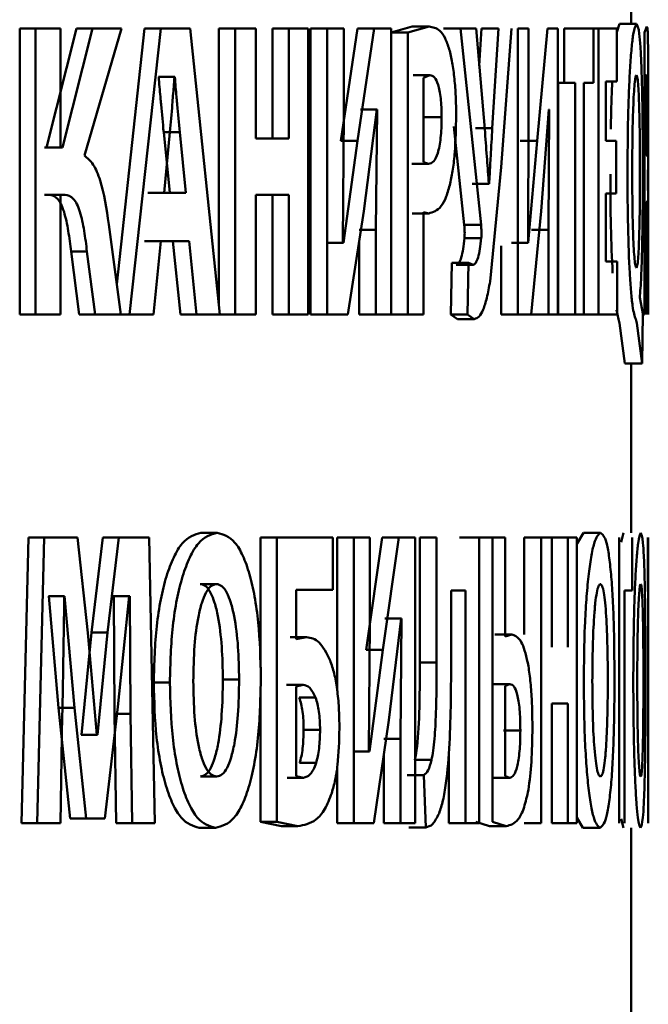
# Paper-space layout 'Лист1' of a CAD drawing. Units: millimetres. Extents: x -7405 to 4495, y -6298 to 4382.
# Drawn here: x -3990 to -3987, y 3010 to 3016 of the extents above; entities that cross this region are included whole.
import ezdxf

# ---------------------------------------------------------------- set-up
doc = ezdxf.new("R2010")
doc.units = ezdxf.units.MM

psp = doc.layouts.new('Лист1')

# ---------------------------------------------------------------- linework, layer by layer
at = {"color": 7, "linetype": 'Continuous', "lineweight": 50}
for p, q in [((-3986.8162, 3016.0424), (-3986.8162, 3021.2138)), ((-3990.3761, 3016.0152), (-3990.3761, 3014.3511)), ((-3990.3761, 3016.0152), (-3990.2841, 3016.0152)), ((-3990.2841, 3016.0152), (-3990.2841, 3014.3511)), ((-3990.1394, 3016.0152), (-3990.2841, 3016.0152)), ((-3990.0457, 3016.0152), (-3990.2194, 3015.3237)), ((-3990.1394, 3015.3237), (-3990.1394, 3016.0152)), ((-3989.9529, 3016.0152), (-3990.1271, 3015.3237)), ((-3990.0457, 3016.0152), (-3989.9529, 3016.0152)), ((-3989.9993, 3015.2768), (-3989.784, 3016.0152)), ((-3989.784, 3016.0152), (-3989.9529, 3016.0152)), ((-3989.6486, 3016.0152), (-3989.8104, 3014.5269)), ((-3989.5549, 3016.0152), (-3989.7363, 3014.3511)), ((-3989.5549, 3016.0152), (-3989.6486, 3016.0152)), ((-3989.3839, 3016.0152), (-3989.5549, 3016.0152)), ((-3989.2107, 3014.3511), (-3989.3839, 3016.0152)), ((-3989.2164, 3016.0152), (-3989.2164, 3014.4063)), ((-3989.2164, 3016.0152), (-3989.1218, 3016.0152)), ((-3989.1218, 3016.0152), (-3989.1218, 3014.3511)), ((-3989.0008, 3016.0152), (-3989.1218, 3016.0152)), ((-3989.0008, 3015.3756), (-3989.0008, 3016.0152)), ((-3988.9041, 3016.0152), (-3988.9041, 3015.3756)), ((-3988.9041, 3016.0152), (-3988.8088, 3016.0152)), ((-3988.8088, 3016.0152), (-3988.8088, 3015.3756)), ((-3988.6966, 3016.0152), (-3988.8088, 3016.0152)), ((-3988.6966, 3014.3511), (-3988.6966, 3016.0152)), ((-3988.6825, 3016.0152), (-3988.6825, 3014.3511)), ((-3988.6825, 3016.0152), (-3988.5866, 3016.0152)), ((-3988.5866, 3016.0152), (-3988.5866, 3014.3511)), ((-3988.4888, 3016.0152), (-3988.5866, 3016.0152)), ((-3988.4095, 3016.0152), (-3988.5058, 3015.3608)), ((-3988.4888, 3015.5213), (-3988.4888, 3016.0152)), ((-3988.3131, 3016.0152), (-3988.4096, 3015.3608)), ((-3988.4095, 3016.0152), (-3988.3131, 3016.0152)), ((-3988.2125, 3016.0152), (-3988.3131, 3016.0152)), ((-3988.0902, 3016.0275), (-3988.2137, 3015.993)), ((-3988.2125, 3014.3511), (-3988.2125, 3016.0152)), ((-3987.993, 3016.0275), (-3988.1168, 3015.993)), ((-3988.0902, 3016.0275), (-3987.993, 3016.0275)), ((-3987.9078, 3016.0152), (-3987.8103, 3016.0152)), ((-3987.8103, 3016.0152), (-3987.6902, 3014.8718)), ((-3987.7186, 3016.0152), (-3987.8103, 3016.0152)), ((-3987.6682, 3015.4299), (-3987.7186, 3016.0152)), ((-3987.6867, 3016.0152), (-3987.7, 3015.7993)), ((-3987.6867, 3016.0152), (-3987.5887, 3016.0152)), ((-3987.5887, 3016.0152), (-3987.6245, 3015.4349)), ((-3987.5722, 3015.2077), (-3987.5126, 3016.0152)), ((-3987.4753, 3016.0152), (-3987.4753, 3014.3511)), ((-3987.4131, 3016.0152), (-3987.4753, 3016.0152)), ((-3987.4131, 3015.5213), (-3987.4131, 3016.0152)), ((-3987.304, 3016.0152), (-3987.3635, 3015.3608)), ((-3987.2433, 3016.0152), (-3987.304, 3016.0152)), ((-3987.2433, 3014.3511), (-3987.2433, 3016.0152)), ((-3987.2053, 3016.0152), (-3987.2053, 3015.6995)), ((-3987.0344, 3016.0152), (-3987.2053, 3016.0152)), ((-3987.0344, 3015.6995), (-3987.0344, 3016.0152)), ((-3987.0344, 3016.0152), (-3987.0053, 3016.0152)), ((-3987.0053, 3016.0152), (-3987.0053, 3014.3511)), ((-3986.9002, 3016.0152), (-3987.0053, 3016.0152)), ((-3986.9002, 3015.7069), (-3986.9002, 3016.0152)), ((-3986.8847, 3016.0424), (-3986.8996, 3015.9943)), ((-3986.8847, 3016.0424), (-3986.7848, 3016.0424)), ((-3986.725, 3016.0275), (-3986.7378, 3015.993)), ((-3988.2137, 3015.993), (-3988.1168, 3015.993)), ((-3988.1168, 3015.993), (-3988.1168, 3014.3511)), ((-3986.7378, 3015.993), (-3986.7378, 3014.3511)), ((-3989.5669, 3015.734), (-3989.5686, 3015.734)), ((-3989.5669, 3015.734), (-3989.4731, 3015.734)), ((-3989.4731, 3015.734), (-3989.4748, 3015.734)), ((-3988.0855, 3015.7439), (-3987.9883, 3015.7439)), ((-3987.9883, 3015.7439), (-3988.0256, 3015.7291)), ((-3988.0256, 3015.7291), (-3988.0256, 3015.2373)), ((-3986.7242, 3015.7488), (-3986.7277, 3015.7365)), ((-3986.7277, 3015.7365), (-3986.7277, 3015.2768)), ((-3987.2433, 3015.6995), (-3987.2053, 3015.6995)), ((-3987.2404, 3015.6995), (-3987.2404, 3014.3511)), ((-3987.1414, 3015.6995), (-3987.2053, 3015.6995)), ((-3987.1414, 3015.6995), (-3987.1414, 3014.3511)), ((-3987.0344, 3015.6995), (-3987.0909, 3015.6995)), ((-3987.0909, 3014.3511), (-3987.0909, 3015.6995)), ((-3986.9002, 3015.7069), (-3986.9639, 3015.7069)), ((-3986.9639, 3015.3608), (-3986.9639, 3015.7069)), ((-3988.4944, 3014.7681), (-3988.4888, 3015.5213)), ((-3988.3919, 3015.5435), (-3988.2955, 3015.5435)), ((-3988.3727, 3014.9512), (-3988.2974, 3015.5435)), ((-3988.2955, 3015.5435), (-3988.3026, 3014.8426)), ((-3988.2955, 3015.5435), (-3988.2974, 3015.5435)), ((-3988.0168, 3015.4991), (-3987.9195, 3015.4991)), ((-3987.4165, 3014.7681), (-3987.4131, 3015.5213)), ((-3987.3405, 3014.9512), (-3987.2944, 3015.5435)), ((-3987.2932, 3015.5435), (-3987.2976, 3014.8426)), ((-3987.2932, 3015.5435), (-3987.2944, 3015.5435)), ((-3987.8481, 3015.445), (-3987.788, 3014.8718)), ((-3989.5024, 3015.0595), (-3989.5379, 3015.4126)), ((-3989.5379, 3015.4126), (-3989.444, 3015.4126)), ((-3989.5013, 3015.4126), (-3989.5358, 3015.0595)), ((-3989.4084, 3015.0595), (-3989.444, 3015.4126)), ((-3987.7225, 3015.4349), (-3987.6245, 3015.4349)), ((-3990.2194, 3015.3237), (-3990.2317, 3015.3237)), ((-3990.2194, 3015.3237), (-3990.1271, 3015.3237)), ((-3990.1271, 3015.3237), (-3990.1394, 3015.3237)), ((-3988.8088, 3015.3756), (-3989.0008, 3015.3756)), ((-3988.5058, 3015.3608), (-3988.4096, 3015.3608)), ((-3988.4096, 3015.3608), (-3988.4916, 3014.7681)), ((-3987.462, 3015.3608), (-3987.3635, 3015.3608)), ((-3987.3635, 3015.3608), (-3987.4148, 3014.7681)), ((-3986.9036, 3015.3608), (-3986.9639, 3015.3608)), ((-3986.9036, 3015.0549), (-3986.9036, 3015.3608)), ((-3986.7246, 3015.2768), (-3986.7277, 3015.2768)), ((-3986.7162, 3015.3089), (-3986.7162, 3015.0599)), ((-3988.0926, 3015.2274), (-3987.9955, 3015.2274)), ((-3988.0256, 3015.2373), (-3987.9955, 3015.2274)), ((-3987.6375, 3014.5434), (-3987.5722, 3015.2077)), ((-3987.7409, 3015.1114), (-3987.643, 3015.1114)), ((-3987.643, 3015.1114), (-3987.6445, 3015.1114)), ((-3986.7188, 3015.1311), (-3986.7188, 3015.1385)), ((-3990.2043, 3015.0475), (-3990.2317, 3015.0475)), ((-3990.2043, 3015.0475), (-3990.1119, 3015.0475)), ((-3990.1119, 3015.0475), (-3990.1394, 3015.0475)), ((-3990.1394, 3014.3511), (-3990.1394, 3015.0475)), ((-3989.5024, 3015.0595), (-3989.6295, 3015.0595)), ((-3989.4084, 3015.0595), (-3989.5358, 3015.0595)), ((-3988.8088, 3015.0475), (-3989.0008, 3015.0475)), ((-3989.0008, 3014.3511), (-3989.0008, 3015.0475)), ((-3988.9041, 3015.0475), (-3988.9041, 3014.3511)), ((-3988.8088, 3015.0475), (-3988.8088, 3014.3511)), ((-3986.9036, 3015.0549), (-3986.9639, 3015.0549)), ((-3986.9639, 3014.6595), (-3986.9639, 3015.0549)), ((-3986.7253, 3015.0055), (-3986.7277, 3015.0055)), ((-3986.7277, 3014.3511), (-3986.7277, 3015.0055)), ((-3988.4653, 3014.3511), (-3988.3727, 3014.9512)), ((-3988.0919, 3014.9389), (-3987.9948, 3014.9389)), ((-3988.0256, 3014.3511), (-3988.0256, 3014.9463)), ((-3988.0256, 3014.9463), (-3987.9948, 3014.9389)), ((-3987.3983, 3014.3511), (-3987.3405, 3014.9512)), ((-3989.7867, 3014.3511), (-3989.8574, 3014.8747)), ((-3987.788, 3014.8718), (-3987.6902, 3014.8718)), ((-3988.3991, 3014.8426), (-3988.3026, 3014.8426)), ((-3988.3026, 3014.8426), (-3988.3026, 3014.3511)), ((-3987.3963, 3014.8426), (-3987.2976, 3014.8426)), ((-3987.2976, 3014.8426), (-3987.2976, 3014.3511)), ((-3989.5549, 3014.7783), (-3989.6486, 3014.7783)), ((-3989.5967, 3014.3511), (-3989.5549, 3014.7783)), ((-3989.3898, 3014.7783), (-3989.5549, 3014.7783)), ((-3989.4838, 3014.7783), (-3989.4402, 3014.3511)), ((-3989.3898, 3014.7783), (-3989.3461, 3014.3511)), ((-3988.5876, 3014.7681), (-3988.4916, 3014.7681)), ((-3988.4916, 3014.7681), (-3988.4944, 3014.7681)), ((-3988.3991, 3014.7801), (-3988.3991, 3014.3511)), ((-3987.787, 3014.7953), (-3987.6891, 3014.7953)), ((-3987.5736, 3014.75), (-3987.5736, 3014.3511)), ((-3987.5132, 3014.7681), (-3987.4148, 3014.7681)), ((-3987.4148, 3014.7681), (-3987.4165, 3014.7681)), ((-3990.0771, 3014.7166), (-3990.0291, 3014.3511)), ((-3990.0771, 3014.7166), (-3989.9844, 3014.7166)), ((-3989.9844, 3014.7166), (-3989.9363, 3014.3511)), ((-3987.8605, 3014.6521), (-3987.8664, 3014.3511)), ((-3987.8605, 3014.6521), (-3987.7629, 3014.6521)), ((-3987.8341, 3014.6397), (-3987.7364, 3014.6397)), ((-3987.7629, 3014.6521), (-3987.7688, 3014.3511)), ((-3987.7364, 3014.6397), (-3987.7629, 3014.6521)), ((-3986.897, 3014.6595), (-3986.9639, 3014.6595)), ((-3986.897, 3014.3511), (-3986.897, 3014.6595)), ((-3986.7647, 3014.4499), (-3986.7647, 3014.4598)), ((-3986.7478, 3014.3561), (-3986.7647, 3014.4499)), ((-3990.3761, 3014.3511), (-3990.2841, 3014.3511)), ((-3990.1394, 3014.3511), (-3990.2841, 3014.3511)), ((-3990.0291, 3014.3511), (-3989.9363, 3014.3511)), ((-3989.7867, 3014.3511), (-3989.9363, 3014.3511)), ((-3989.7363, 3014.3511), (-3989.8295, 3014.3511)), ((-3989.5967, 3014.3511), (-3989.7363, 3014.3511)), ((-3989.3461, 3014.3511), (-3989.4402, 3014.3511)), ((-3989.2107, 3014.3511), (-3989.3461, 3014.3511)), ((-3989.2107, 3014.3511), (-3989.1218, 3014.3511)), ((-3989.0008, 3014.3511), (-3989.1218, 3014.3511)), ((-3988.9041, 3014.3511), (-3988.8088, 3014.3511)), ((-3988.6966, 3014.3511), (-3988.8088, 3014.3511)), ((-3988.6825, 3014.3511), (-3988.5866, 3014.3511)), ((-3988.4653, 3014.3511), (-3988.5866, 3014.3511)), ((-3988.3991, 3014.3511), (-3988.3026, 3014.3511)), ((-3988.2125, 3014.3511), (-3988.3026, 3014.3511)), ((-3988.2125, 3014.3511), (-3988.1168, 3014.3511)), ((-3988.0256, 3014.3511), (-3988.1168, 3014.3511)), ((-3987.8664, 3014.3511), (-3987.8268, 3014.324)), ((-3987.8664, 3014.3511), (-3987.7688, 3014.3511)), ((-3987.7688, 3014.3511), (-3987.7291, 3014.324)), ((-3987.5736, 3014.3511), (-3987.4753, 3014.3511)), ((-3987.3983, 3014.3511), (-3987.4753, 3014.3511)), ((-3987.3963, 3014.3511), (-3987.2976, 3014.3511)), ((-3987.2433, 3014.3511), (-3987.2976, 3014.3511)), ((-3987.2404, 3014.3511), (-3987.1414, 3014.3511)), ((-3987.0909, 3014.3511), (-3987.1414, 3014.3511)), ((-3987.0909, 3014.3511), (-3987.0053, 3014.3511)), ((-3986.897, 3014.3511), (-3987.0053, 3014.3511)), ((-3986.9019, 3014.3771), (-3986.8896, 3014.324)), ((-3986.752, 3014.0647), (-3986.7478, 3014.3561)), ((-3986.7478, 3014.3511), (-3986.7378, 3014.3511)), ((-3987.8268, 3014.324), (-3987.7291, 3014.324)), ((-3986.8896, 3014.324), (-3986.8831, 3014.2993)), ((-3986.8831, 3014.2993), (-3986.8519, 3014.0647)), ((-3986.7897, 3014.324), (-3986.7832, 3014.2993)), ((-3986.7832, 3014.2993), (-3986.752, 3014.0647)), ((-3986.8519, 3014.0647), (-3986.752, 3014.0647)), ((-3986.8162, 3013.079), (-3986.8162, 3014.0647)), ((-3990.3252, 3013.0519), (-3990.3666, 3011.3878)), ((-3990.3252, 3013.0519), (-3990.233, 3013.0519)), ((-3990.233, 3013.0519), (-3990.2745, 3011.3878)), ((-3990.0403, 3013.0519), (-3990.233, 3013.0519)), ((-3989.9788, 3012.4966), (-3990.0403, 3013.0519)), ((-3989.8924, 3013.0519), (-3989.9576, 3012.4991)), ((-3989.8924, 3013.0519), (-3989.7993, 3013.0519)), ((-3989.7993, 3013.0519), (-3989.8646, 3012.4991)), ((-3989.6222, 3013.0519), (-3989.7993, 3013.0519)), ((-3989.5898, 3011.3878), (-3989.6222, 3013.0519)), ((-3989.3214, 3013.079), (-3989.227, 3013.079)), ((-3988.9748, 3013.0519), (-3988.9748, 3012.2949)), ((-3988.9748, 3013.0519), (-3988.8797, 3013.0519)), ((-3988.8797, 3013.0519), (-3988.8797, 3011.3952)), ((-3988.5521, 3013.0519), (-3988.8797, 3013.0519)), ((-3988.5521, 3012.746), (-3988.5521, 3013.0519)), ((-3988.5273, 3013.0519), (-3988.5273, 3012.1588)), ((-3988.5273, 3013.0519), (-3988.4312, 3013.0519)), ((-3988.4312, 3013.0519), (-3988.4312, 3011.3878)), ((-3988.3375, 3013.0519), (-3988.4312, 3013.0519)), ((-3988.2663, 3013.0519), (-3988.3583, 3012.3975)), ((-3988.3375, 3012.558), (-3988.3375, 3013.0519)), ((-3988.2663, 3013.0519), (-3988.1695, 3013.0519)), ((-3988.1695, 3013.0519), (-3988.2618, 3012.3975)), ((-3988.0736, 3013.0519), (-3988.1695, 3013.0519)), ((-3988.0736, 3011.3878), (-3988.0736, 3013.0519)), ((-3988.046, 3013.0519), (-3988.046, 3012.3237)), ((-3988.046, 3013.0519), (-3987.9487, 3013.0519)), ((-3987.9487, 3013.0519), (-3987.9487, 3012.3237)), ((-3987.7005, 3013.0519), (-3987.8161, 3013.0519)), ((-3987.7005, 3011.3878), (-3987.7005, 3013.0519)), ((-3987.7005, 3013.0519), (-3987.623, 3013.0519)), ((-3987.623, 3013.0519), (-3987.623, 3011.3952)), ((-3987.5492, 3013.0519), (-3987.623, 3013.0519)), ((-3987.5492, 3012.474), (-3987.5492, 3013.0519)), ((-3987.4387, 3013.0519), (-3987.4387, 3012.4864)), ((-3987.4387, 3013.0519), (-3987.3401, 3013.0519)), ((-3987.3401, 3013.0519), (-3987.3401, 3011.3878)), ((-3987.2787, 3013.0519), (-3987.3401, 3013.0519)), ((-3987.2787, 3012.4123), (-3987.2787, 3013.0519)), ((-3987.2787, 3013.0519), (-3987.1846, 3013.0519)), ((-3987.1846, 3013.0519), (-3987.1846, 3012.4123)), ((-3987.1319, 3013.0519), (-3987.1846, 3013.0519)), ((-3987.1319, 3011.3878), (-3987.1319, 3013.0519)), ((-3987.0935, 3013.079), (-3987.131, 3013.0165)), ((-3987.0935, 3013.079), (-3986.9941, 3013.079)), ((-3986.8861, 3013.0519), (-3986.8861, 3011.3878)), ((-3986.8601, 3013.079), (-3986.8737, 3013.0249)), ((-3986.8095, 3012.7435), (-3986.8095, 3013.0519)), ((-3986.7192, 3013.0519), (-3986.7192, 3012.7361)), ((-3986.7162, 3011.3878), (-3986.7162, 3013.0519)), ((-3989.3246, 3012.7806), (-3989.2302, 3012.7806)), ((-3988.5521, 3012.746), (-3988.7657, 3012.746)), ((-3988.7657, 3012.4592), (-3988.7657, 3012.746)), ((-3987.7805, 3012.7435), (-3987.8643, 3012.7435)), ((-3987.8643, 3012.3484), (-3987.8643, 3012.7435)), ((-3987.7805, 3012.7435), (-3987.7805, 3011.3878)), ((-3986.8095, 3012.7435), (-3986.8547, 3012.7435)), ((-3986.8547, 3011.3878), (-3986.8547, 3012.7435)), ((-3990.2071, 3012.709), (-3990.209, 3012.709)), ((-3990.2071, 3012.709), (-3990.1497, 3012.0595)), ((-3990.2071, 3012.709), (-3990.1147, 3012.709)), ((-3990.1147, 3012.709), (-3990.1166, 3012.709)), ((-3990.1147, 3012.709), (-3990.0572, 3012.0595)), ((-3989.8287, 3012.709), (-3989.8314, 3012.709)), ((-3989.8287, 3012.709), (-3989.8234, 3012.0249)), ((-3989.8287, 3012.709), (-3989.7355, 3012.709)), ((-3989.8056, 3012.0644), (-3989.7381, 3012.709)), ((-3989.7355, 3012.709), (-3989.7381, 3012.709)), ((-3989.7355, 3012.709), (-3989.7301, 3012.0249)), ((-3986.7162, 3012.7361), (-3986.7192, 3012.7361)), ((-3986.7162, 3012.7361), (-3986.7162, 3011.3878)), ((-3988.2495, 3012.5802), (-3988.1527, 3012.5802)), ((-3988.2264, 3011.9879), (-3988.1545, 3012.5802)), ((-3988.1527, 3012.5802), (-3988.1595, 3011.8792)), ((-3988.1527, 3012.5802), (-3988.1545, 3012.5802)), ((-3988.3428, 3011.8048), (-3988.3375, 3012.558)), ((-3989.9576, 3012.4991), (-3990.0161, 3011.9014)), ((-3989.9261, 3011.9014), (-3989.9788, 3012.4966)), ((-3989.9576, 3012.4991), (-3989.8646, 3012.4991)), ((-3989.8646, 3012.4991), (-3989.9233, 3011.9014)), ((-3988.8008, 3012.4715), (-3988.7053, 3012.4715)), ((-3988.7053, 3012.4715), (-3988.7657, 3012.4592)), ((-3987.6089, 3012.4864), (-3987.5107, 3012.4864)), ((-3987.5107, 3012.4864), (-3987.5492, 3012.474)), ((-3988.3583, 3012.3975), (-3988.2618, 3012.3975)), ((-3988.2618, 3012.3975), (-3988.3401, 3011.8048)), ((-3988.046, 3012.3237), (-3987.9487, 3012.3237)), ((-3989.1932, 3012.2246), (-3989.0986, 3012.2246)), ((-3989.5959, 3012.2073), (-3989.5021, 3012.2073)), ((-3988.9748, 3012.1744), (-3988.9748, 3011.3952)), ((-3988.8221, 3012.1928), (-3988.7266, 3012.1928)), ((-3988.7266, 3012.1928), (-3988.7664, 3012.183)), ((-3988.7664, 3012.183), (-3988.7664, 3011.6616)), ((-3987.62, 3012.1978), (-3987.5218, 3012.1978)), ((-3987.5218, 3012.1978), (-3987.5497, 3012.1879)), ((-3987.5497, 3012.1879), (-3987.5497, 3011.6616)), ((-3988.7487, 3012.1188), (-3988.653, 3012.1188)), ((-3990.1497, 3012.0595), (-3990.0826, 3011.415)), ((-3990.1497, 3012.0595), (-3990.0572, 3012.0595)), ((-3990.0572, 3012.0595), (-3989.9899, 3011.415)), ((-3989.8802, 3011.415), (-3989.8056, 3012.0644)), ((-3987.1846, 3012.0842), (-3987.2787, 3012.0842)), ((-3987.2787, 3011.3878), (-3987.2787, 3012.0842)), ((-3987.1846, 3012.0842), (-3987.1846, 3011.3878)), ((-3990.1393, 3011.3878), (-3990.128, 3012.02)), ((-3989.8234, 3012.0249), (-3989.8146, 3011.3878)), ((-3989.8234, 3012.0249), (-3989.7301, 3012.0249)), ((-3989.7301, 3012.0249), (-3989.7213, 3011.3878)), ((-3988.3151, 3011.3878), (-3988.2264, 3011.9879)), ((-3990.0161, 3011.9014), (-3990.0189, 3011.9014)), ((-3990.0161, 3011.9014), (-3989.9233, 3011.9014)), ((-3989.9233, 3011.9014), (-3989.9261, 3011.9014)), ((-3988.7229, 3011.9307), (-3988.6272, 3011.9307)), ((-3987.5595, 3011.9283), (-3987.4612, 3011.9283)), ((-3988.2563, 3011.8792), (-3988.1595, 3011.8792)), ((-3988.1595, 3011.8792), (-3988.1595, 3011.3878)), ((-3988.4365, 3011.8048), (-3988.3401, 3011.8048)), ((-3988.3401, 3011.8048), (-3988.3428, 3011.8048)), ((-3988.2563, 3011.7856), (-3988.2563, 3011.3878)), ((-3987.8781, 3011.8048), (-3987.8781, 3011.3878)), ((-3988.7465, 3011.7381), (-3988.6509, 3011.7381)), ((-3988.5273, 3011.7171), (-3988.5273, 3011.3878)), ((-3988.0755, 3011.7557), (-3987.9783, 3011.7557)), ((-3989.3238, 3011.6591), (-3989.2294, 3011.6591)), ((-3988.8184, 3011.6517), (-3988.7229, 3011.6517)), ((-3988.7664, 3011.6616), (-3988.7229, 3011.6517)), ((-3988.1208, 3011.6668), (-3988.0237, 3011.6668)), ((-3988.0237, 3011.6668), (-3988.0124, 3011.3631)), ((-3987.621, 3011.6517), (-3987.5228, 3011.6517)), ((-3987.5497, 3011.6616), (-3987.5228, 3011.6517)), ((-3990.3666, 3011.3878), (-3990.2745, 3011.3878)), ((-3990.1393, 3011.3878), (-3990.2745, 3011.3878)), ((-3990.0826, 3011.415), (-3989.9899, 3011.415)), ((-3989.8802, 3011.415), (-3989.9899, 3011.415)), ((-3989.8146, 3011.3878), (-3989.7213, 3011.3878)), ((-3989.5898, 3011.3878), (-3989.7213, 3011.3878)), ((-3988.9748, 3011.3952), (-3988.8522, 3011.3705)), ((-3988.9748, 3011.3952), (-3988.8797, 3011.3952)), ((-3988.8797, 3011.3952), (-3988.7568, 3011.3705)), ((-3988.8522, 3011.3705), (-3988.7568, 3011.3705)), ((-3988.5273, 3011.3878), (-3988.4312, 3011.3878)), ((-3988.3151, 3011.3878), (-3988.4312, 3011.3878)), ((-3988.2563, 3011.3878), (-3988.1595, 3011.3878)), ((-3988.0736, 3011.3878), (-3988.1595, 3011.3878)), ((-3987.8781, 3011.3878), (-3987.7805, 3011.3878)), ((-3987.7005, 3011.3878), (-3987.7805, 3011.3878)), ((-3987.721, 3011.3952), (-3987.6412, 3011.3705)), ((-3987.6412, 3011.3705), (-3987.543, 3011.3705)), ((-3987.623, 3011.3952), (-3987.543, 3011.3705)), ((-3987.4387, 3011.3878), (-3987.3401, 3011.3878)), ((-3987.2787, 3011.3878), (-3987.1846, 3011.3878)), ((-3987.1319, 3011.3878), (-3987.1846, 3011.3878)), ((-3987.1331, 3011.4202), (-3987.0966, 3011.3606)), ((-3986.8748, 3011.4126), (-3986.8614, 3011.3606)), ((-3989.3303, 3011.3606), (-3989.236, 3011.3606)), ((-3988.1095, 3011.3631), (-3988.0124, 3011.3631)), ((-3987.0966, 3011.3606), (-3986.9972, 3011.3606)), ((-3986.8162, 3010.0885), (-3986.8162, 3011.3606))]:
    psp.add_line(p, q, dxfattribs=at)
for points, knots in [([(-3987.8749, 3015.8942), (-3987.8829, 3015.9177), (-3987.8998, 3015.9672), (-3987.9398, 3016.0184), (-3987.9719, 3016.0239), (-3987.993, 3016.0275)], [0, 0, 0, 0, 0.236501, 0.499798, 1, 1, 1, 1]), ([(-3986.7848, 3016.0424), (-3986.7913, 3016.0315), (-3986.801, 3016.0152), (-3986.8138, 3015.904), (-3986.8222, 3015.792), (-3986.829, 3015.6547), (-3986.8357, 3015.4494), (-3986.8367, 3015.2804), (-3986.8373, 3015.1685)], [0, 0, 0, 0, 0.249549, 0.374837, 0.500048, 0.623076, 0.750419, 1, 1, 1, 1]), ([(-3986.7481, 3015.2031), (-3986.7484, 3015.3112), (-3986.7489, 3015.4745), (-3986.7524, 3015.6725), (-3986.7563, 3015.8048), (-3986.7615, 3015.9123), (-3986.7704, 3016.0177), (-3986.7791, 3016.0325), (-3986.7848, 3016.0424)], [0, 0, 0, 0, 0.249553, 0.37701, 0.499909, 0.624931, 0.750381, 1, 1, 1, 1]), ([(-3986.7175, 3015.8967), (-3986.7178, 3015.9208), (-3986.7185, 3015.972), (-3986.7207, 3016.0204), (-3986.7233, 3016.0247), (-3986.725, 3016.0275)], [0, 0, 0, 0, 0.234321, 0.499612, 1, 1, 1, 1]), ([(-3987.835, 3015.509), (-3987.8354, 3015.5462), (-3987.8364, 3015.6194), (-3987.8443, 3015.7243), (-3987.8566, 3015.8201), (-3987.8688, 3015.8696), (-3987.8749, 3015.8942)], [0, 0, 0, 0, 0.254017, 0.499924, 0.751543, 1, 1, 1, 1]), ([(-3986.7166, 3015.5485), (-3986.7166, 3015.5842), (-3986.7166, 3015.6526), (-3986.7167, 3015.7484), (-3986.717, 3015.8325), (-3986.7173, 3015.8752), (-3986.7175, 3015.8967)], [0, 0, 0, 0, 0.271286, 0.51985, 0.758092, 1, 1, 1, 1]), ([(-3989.5379, 3015.4126), (-3989.5431, 3015.4659), (-3989.5484, 3015.5208), (-3989.5535, 3015.5791), (-3989.5548, 3015.5942), (-3989.5593, 3015.6464), (-3989.5636, 3015.6954), (-3989.5669, 3015.734)], [0, 0, 0, 0, 0.499985, 0.51472, 0.543102, 0.640811, 1, 1, 1, 1]), ([(-3989.4748, 3015.734), (-3989.4764, 3015.7146), (-3989.4808, 3015.6611), (-3989.489, 3015.5535), (-3989.4967, 3015.466), (-3989.5013, 3015.4126)], [0, 0, 0, 0, 0.181094, 0.500019, 1, 1, 1, 1]), ([(-3989.444, 3015.4126), (-3989.4492, 3015.4659), (-3989.4546, 3015.5208), (-3989.4596, 3015.5791), (-3989.461, 3015.5942), (-3989.4655, 3015.6464), (-3989.4697, 3015.6954), (-3989.4731, 3015.734)], [0, 0, 0, 0, 0.4999903, 0.5147253, 0.5431077, 0.6408151, 1, 1, 1, 1]), ([(-3987.9195, 3015.4991), (-3987.9198, 3015.5189), (-3987.9203, 3015.5566), (-3987.9242, 3015.6093), (-3987.9307, 3015.6542), (-3987.9423, 3015.7003), (-3987.9619, 3015.7379), (-3987.979, 3015.7418), (-3987.9883, 3015.7439)], [0, 0, 0, 0, 0.136712, 0.260974, 0.379514, 0.500027, 0.72797, 1, 1, 1, 1]), ([(-3986.7854, 3015.7439), (-3986.7872, 3015.7415), (-3986.7909, 3015.7367), (-3986.7961, 3015.6961), (-3986.8006, 3015.6342), (-3986.8054, 3015.5293), (-3986.8091, 3015.3743), (-3986.8096, 3015.2454), (-3986.8098, 3015.1809)], [0, 0, 0, 0, 0.127359, 0.250177, 0.371035, 0.500392, 0.749985, 1, 1, 1, 1]), ([(-3986.7649, 3015.1883), (-3986.765, 3015.252), (-3986.7654, 3015.3794), (-3986.7681, 3015.5324), (-3986.7718, 3015.636), (-3986.7755, 3015.697), (-3986.7801, 3015.7369), (-3986.7836, 3015.7415), (-3986.7854, 3015.7439)], [0, 0, 0, 0, 0.2500122, 0.4996022, 0.6289562, 0.7498103, 0.8725749, 1, 1, 1, 1]), ([(-3986.7198, 3015.5164), (-3986.7198, 3015.5354), (-3986.7198, 3015.5713), (-3986.72, 3015.6215), (-3986.7204, 3015.664), (-3986.721, 3015.7073), (-3986.7223, 3015.742), (-3986.7235, 3015.7464), (-3986.7242, 3015.7488)], [0, 0, 0, 0, 0.138493, 0.263356, 0.381215, 0.499874, 0.725519, 1, 1, 1, 1]), ([(-3986.9258, 3015.7069), (-3986.9267, 3015.6894), (-3986.9299, 3015.6264), (-3986.9332, 3015.5317), (-3986.9339, 3015.4524), (-3986.9341, 3015.4293)], [0, 0, 0, 0, 0.215041, 0.772279, 1, 1, 1, 1]), ([(-3987.9955, 3015.2274), (-3987.9853, 3015.2299), (-3987.9663, 3015.2345), (-3987.9448, 3015.2773), (-3987.932, 3015.3288), (-3987.9247, 3015.3784), (-3987.9203, 3015.4362), (-3987.9198, 3015.4776), (-3987.9195, 3015.4991)], [0, 0, 0, 0, 0.2699142, 0.4999019, 0.621631, 0.740683, 0.8645694, 1, 1, 1, 1]), ([(-3987.8693, 3015.1138), (-3987.8638, 3015.1405), (-3987.8528, 3015.1944), (-3987.8384, 3015.3267), (-3987.8364, 3015.4363), (-3987.835, 3015.509)], [0, 0, 0, 0, 0.247894, 0.50087, 1, 1, 1, 1]), ([(-3986.7246, 3015.2768), (-3986.7239, 3015.279), (-3986.7225, 3015.283), (-3986.7212, 3015.3198), (-3986.7205, 3015.3647), (-3986.7201, 3015.4088), (-3986.7198, 3015.4604), (-3986.7198, 3015.4972), (-3986.7198, 3015.5164)], [0, 0, 0, 0, 0.2699259, 0.500001, 0.6243997, 0.7439937, 0.8667314, 1, 1, 1, 1]), ([(-3986.7188, 3015.1385), (-3986.7184, 3015.1577), (-3986.7176, 3015.1959), (-3986.717, 3015.2938), (-3986.7166, 3015.4137), (-3986.7166, 3015.5035), (-3986.7166, 3015.5485)], [0, 0, 0, 0, 0.250272, 0.500422, 0.748993, 1, 1, 1, 1]), ([(-3987.6445, 3015.1114), (-3987.6449, 3015.1173), (-3987.6488, 3015.1704), (-3987.6566, 3015.2768), (-3987.6642, 3015.3769), (-3987.6682, 3015.4299)], [0, 0, 0, 0, 0.055024, 0.5, 1, 1, 1, 1]), ([(-3987.6245, 3015.4349), (-3987.6276, 3015.3811), (-3987.6328, 3015.2919), (-3987.6387, 3015.1837), (-3987.6419, 3015.1299), (-3987.643, 3015.1114)], [0, 0, 0, 0, 0.500003, 0.828237, 1, 1, 1, 1]), ([(-3989.8574, 3014.8747), (-3989.8709, 3014.9657), (-3989.891, 3015.1022), (-3989.9472, 3015.2315), (-3989.9819, 3015.2617), (-3989.9993, 3015.2768)], [0, 0, 0, 0, 0.499186, 0.749381, 1, 1, 1, 1]), ([(-3986.9371, 3015.1685), (-3986.9366, 3015.064), (-3986.9357, 3014.8553), (-3986.9277, 3014.6794), (-3986.9237, 3014.5916)], [0, 0, 0, 0, 0.500724, 1, 1, 1, 1]), ([(-3986.8373, 3015.1685), (-3986.8368, 3015.0653), (-3986.8357, 3014.859), (-3986.8267, 3014.6236), (-3986.8166, 3014.4798), (-3986.805, 3014.3677), (-3986.7958, 3014.3415), (-3986.7897, 3014.324)], [0, 0, 0, 0, 0.249989, 0.499367, 0.62428, 0.750155, 1, 1, 1, 1]), ([(-3986.8098, 3015.1809), (-3986.8096, 3015.1156), (-3986.8092, 3014.9875), (-3986.8055, 3014.8337), (-3986.8007, 3014.7308), (-3986.7962, 3014.6698), (-3986.791, 3014.63), (-3986.7874, 3014.6252), (-3986.7855, 3014.6228)], [0, 0, 0, 0, 0.254434, 0.499568, 0.628621, 0.749788, 0.872661, 1, 1, 1, 1]), ([(-3986.7855, 3014.6228), (-3986.7837, 3014.6252), (-3986.7801, 3014.63), (-3986.7755, 3014.6701), (-3986.7717, 3014.7321), (-3986.7681, 3014.8342), (-3986.7653, 3014.9894), (-3986.765, 3015.1189), (-3986.7649, 3015.1883)], [0, 0, 0, 0, 0.1278326, 0.2501581, 0.3710479, 0.5003065, 0.7320719, 1, 1, 1, 1]), ([(-3986.7647, 3014.4598), (-3986.7619, 3014.4988), (-3986.7561, 3014.5767), (-3986.7513, 3014.7667), (-3986.7485, 3014.9778), (-3986.7482, 3015.1261), (-3986.7481, 3015.2031)], [0, 0, 0, 0, 0.249526, 0.499461, 0.740243, 1, 1, 1, 1]), ([(-3987.9948, 3014.9389), (-3987.9698, 3014.9455), (-3987.9341, 3014.9549), (-3987.8926, 3015.031), (-3987.8769, 3015.0867), (-3987.8693, 3015.1138)], [0, 0, 0, 0, 0.543101, 0.777819, 1, 1, 1, 1]), ([(-3986.717, 3014.8203), (-3986.7171, 3014.8835), (-3986.7173, 3014.9792), (-3986.7179, 3015.0851), (-3986.7186, 3015.1161), (-3986.7188, 3015.1311)], [0, 0, 0, 0, 0.50004, 0.756743, 1, 1, 1, 1]), ([(-3990.2043, 3015.0475), (-3990.1879, 3015.0439), (-3990.1633, 3015.0384), (-3990.135, 3014.9941), (-3990.1118, 3014.9341), (-3990.0919, 3014.8386), (-3990.082, 3014.7573), (-3990.0771, 3014.7166)], [0, 0, 0, 0, 0.24912, 0.371772, 0.499337, 0.749337, 1, 1, 1, 1]), ([(-3990.1119, 3015.0475), (-3990.0954, 3015.0439), (-3990.0708, 3015.0384), (-3990.0425, 3014.9941), (-3990.0192, 3014.9341), (-3989.9992, 3014.8387), (-3989.9893, 3014.7573), (-3989.9844, 3014.7166)], [0, 0, 0, 0, 0.249384, 0.372074, 0.499679, 0.749549, 1, 1, 1, 1]), ([(-3986.7253, 3015.0055), (-3986.7246, 3015.0036), (-3986.7236, 3015.0007), (-3986.7224, 3014.9701), (-3986.7217, 3014.9257), (-3986.721, 3014.8462), (-3986.7208, 3014.778), (-3986.7207, 3014.7388)], [0, 0, 0, 0, 0.250152, 0.376006, 0.500192, 0.713111, 1, 1, 1, 1]), ([(-3987.788, 3014.8718), (-3987.7869, 3014.8595), (-3987.7852, 3014.8413), (-3987.7853, 3014.814), (-3987.7864, 3014.8017), (-3987.787, 3014.7953)], [0, 0, 0, 0, 0.500474, 0.739913, 1, 1, 1, 1]), ([(-3987.6902, 3014.8718), (-3987.689, 3014.8595), (-3987.6873, 3014.8413), (-3987.6874, 3014.814), (-3987.6886, 3014.8017), (-3987.6891, 3014.7953)], [0, 0, 0, 0, 0.500462, 0.7391163, 1, 1, 1, 1]), ([(-3986.7163, 3014.3511), (-3986.7164, 3014.3782), (-3986.7165, 3014.4544), (-3986.7166, 3014.6124), (-3986.7168, 3014.7417), (-3986.717, 3014.8203)], [0, 0, 0, 0, 0.177297, 0.499902, 1, 1, 1, 1]), ([(-3987.787, 3014.7953), (-3987.7892, 3014.7734), (-3987.7936, 3014.7297), (-3987.805, 3014.6802), (-3987.8187, 3014.6459), (-3987.8289, 3014.6418), (-3987.8341, 3014.6397)], [0, 0, 0, 0, 0.251357, 0.50023, 0.747229, 1, 1, 1, 1]), ([(-3987.6891, 3014.7953), (-3987.6914, 3014.7734), (-3987.6958, 3014.7297), (-3987.7072, 3014.6802), (-3987.7209, 3014.6459), (-3987.7312, 3014.6418), (-3987.7364, 3014.6397)], [0, 0, 0, 0, 0.251108, 0.499946, 0.747011, 1, 1, 1, 1]), ([(-3986.7207, 3014.7388), (-3986.7204, 3014.6529), (-3986.7199, 3014.521), (-3986.7194, 3014.395), (-3986.7192, 3014.3511)], [0, 0, 0, 0, 0.6517266, 1, 1, 1, 1]), ([(-3987.7291, 3014.324), (-3987.7198, 3014.3266), (-3987.7017, 3014.3315), (-3987.6769, 3014.3753), (-3987.655, 3014.4459), (-3987.6435, 3014.51), (-3987.6375, 3014.5434)], [0, 0, 0, 0, 0.257753, 0.500096, 0.738778, 1, 1, 1, 1]), ([(-3989.3214, 3013.079), (-3989.3585, 3013.0681), (-3989.4143, 3013.0516), (-3989.4807, 3012.9405), (-3989.523, 3012.8288), (-3989.5564, 3012.6919), (-3989.5882, 3012.4873), (-3989.5928, 3012.3189), (-3989.5959, 3012.2073)], [0, 0, 0, 0, 0.249266, 0.374465, 0.499668, 0.622816, 0.75017, 1, 1, 1, 1]), ([(-3989.227, 3013.079), (-3989.2642, 3013.0681), (-3989.3201, 3013.0516), (-3989.3866, 3012.9405), (-3989.4291, 3012.8288), (-3989.4625, 3012.6919), (-3989.4944, 3012.4874), (-3989.499, 3012.3189), (-3989.5021, 3012.2073)], [0, 0, 0, 0, 0.24954, 0.374805, 0.500046, 0.623132, 0.750422, 1, 1, 1, 1]), ([(-3988.972, 3012.2369), (-3988.9747, 3012.3454), (-3988.9788, 3012.5094), (-3989.0069, 3012.7085), (-3989.0368, 3012.8414), (-3989.0756, 3012.9492), (-3989.1374, 3013.0545), (-3989.1912, 3013.0692), (-3989.227, 3013.079)], [0, 0, 0, 0, 0.249566, 0.377117, 0.499908, 0.62482, 0.750367, 1, 1, 1, 1]), ([(-3986.9941, 3013.079), (-3987.0069, 3013.0681), (-3987.0259, 3013.0516), (-3987.0496, 3012.9405), (-3987.0649, 3012.8288), (-3987.0772, 3012.6919), (-3987.089, 3012.4874), (-3987.0907, 3012.3189), (-3987.0919, 3012.2073)], [0, 0, 0, 0, 0.24954, 0.3748, 0.500046, 0.623144, 0.750423, 1, 1, 1, 1]), ([(-3986.9129, 3012.2369), (-3986.9137, 3012.3454), (-3986.915, 3012.5094), (-3986.9234, 3012.7085), (-3986.9326, 3012.8414), (-3986.9447, 3012.9492), (-3986.9644, 3013.0545), (-3986.9822, 3013.0692), (-3986.9941, 3013.079)], [0, 0, 0, 0, 0.249564, 0.377105, 0.499906, 0.624817, 0.750366, 1, 1, 1, 1]), ([(-3986.7602, 3013.079), (-3986.7655, 3013.0681), (-3986.7733, 3013.0516), (-3986.7839, 3012.9405), (-3986.7909, 3012.8288), (-3986.7966, 3012.6919), (-3986.8022, 3012.4874), (-3986.8031, 3012.3189), (-3986.8037, 3012.2073)], [0, 0, 0, 0, 0.24954, 0.374802, 0.500046, 0.623141, 0.750423, 1, 1, 1, 1]), ([(-3986.7321, 3012.2369), (-3986.7323, 3012.3454), (-3986.7327, 3012.5094), (-3986.7352, 3012.7084), (-3986.738, 3012.8414), (-3986.742, 3012.9492), (-3986.7487, 3013.0545), (-3986.7556, 3013.0692), (-3986.7602, 3013.079)], [0, 0, 0, 0, 0.249566, 0.377117, 0.499908, 0.624823, 0.750368, 1, 1, 1, 1]), ([(-3989.2302, 3012.7806), (-3989.2412, 3012.7782), (-3989.2627, 3012.7735), (-3989.2924, 3012.7331), (-3989.3175, 3012.6709), (-3989.3421, 3012.5687), (-3989.3619, 3012.4136), (-3989.3642, 3012.2841), (-3989.3655, 3012.2147)], [0, 0, 0, 0, 0.12773, 0.25015, 0.370992, 0.500302, 0.732418, 1, 1, 1, 1]), ([(-3989.1932, 3012.2246), (-3989.1944, 3012.2885), (-3989.1968, 3012.416), (-3989.2155, 3012.569), (-3989.24, 3012.6726), (-3989.2641, 3012.7336), (-3989.2928, 3012.7735), (-3989.3139, 3012.7782), (-3989.3246, 3012.7806)], [0, 0, 0, 0, 0.250205, 0.499939, 0.629309, 0.750105, 0.872813, 1, 1, 1, 1]), ([(-3989.0986, 3012.2246), (-3989.0997, 3012.2885), (-3989.1021, 3012.416), (-3989.1209, 3012.5691), (-3989.1455, 3012.6726), (-3989.1696, 3012.7336), (-3989.1983, 3012.7735), (-3989.2195, 3012.7782), (-3989.2302, 3012.7806)], [0, 0, 0, 0, 0.249997, 0.499591, 0.628955, 0.749808, 0.872642, 1, 1, 1, 1]), ([(-3986.9953, 3012.7806), (-3986.999, 3012.7782), (-3987.0063, 3012.7734), (-3987.0165, 3012.733), (-3987.0252, 3012.6708), (-3987.0338, 3012.5686), (-3987.0408, 3012.4135), (-3987.0416, 3012.2841), (-3987.0421, 3012.2147)], [0, 0, 0, 0, 0.127702, 0.250146, 0.37097, 0.500299, 0.73244, 1, 1, 1, 1]), ([(-3986.952, 3012.2246), (-3986.9524, 3012.2885), (-3986.9532, 3012.416), (-3986.9592, 3012.5691), (-3986.9671, 3012.6726), (-3986.975, 3012.7336), (-3986.9845, 3012.7735), (-3986.9916, 3012.7782), (-3986.9953, 3012.7806)], [0, 0, 0, 0, 0.249996, 0.49959, 0.628951, 0.749808, 0.872646, 1, 1, 1, 1]), ([(-3986.7607, 3012.7806), (-3986.7622, 3012.7782), (-3986.7651, 3012.7734), (-3986.7694, 3012.733), (-3986.7731, 3012.6708), (-3986.7769, 3012.5686), (-3986.78, 3012.4136), (-3986.7803, 3012.2841), (-3986.7805, 3012.2147)], [0, 0, 0, 0, 0.1276966, 0.2501484, 0.3709886, 0.5003021, 0.7324814, 1, 1, 1, 1]), ([(-3986.7445, 3012.2246), (-3986.7446, 3012.2885), (-3986.7449, 3012.416), (-3986.747, 3012.5691), (-3986.7499, 3012.6726), (-3986.7528, 3012.7336), (-3986.7564, 3012.7735), (-3986.7593, 3012.7782), (-3986.7607, 3012.7806)], [0, 0, 0, 0, 0.249997, 0.499591, 0.628955, 0.749808, 0.872642, 1, 1, 1, 1]), ([(-3990.128, 3012.02), (-3990.1258, 3012.1348), (-3990.1221, 3012.3311), (-3990.119, 3012.5502), (-3990.1173, 3012.6613), (-3990.1168, 3012.6946), (-3990.1167, 3012.7052), (-3990.1166, 3012.709)], [0, 0, 0, 0, 0.499996, 0.854922, 0.953692, 0.983404, 1, 1, 1, 1]), ([(-3988.5689, 3012.3357), (-3988.5898, 3012.3766), (-3988.6316, 3012.4586), (-3988.6807, 3012.4672), (-3988.7053, 3012.4715)], [0, 0, 0, 0, 0.499144, 1, 1, 1, 1]), ([(-3987.391, 3011.9455), (-3987.3914, 3011.9872), (-3987.3921, 3012.0676), (-3987.3989, 3012.1823), (-3987.4103, 3012.2831), (-3987.4317, 3012.3906), (-3987.4658, 3012.4722), (-3987.4957, 3012.4817), (-3987.5107, 3012.4864)], [0, 0, 0, 0, 0.12975, 0.24997, 0.373305, 0.500048, 0.749599, 1, 1, 1, 1]), ([(-3987.9343, 3011.4446), (-3987.9265, 3011.4683), (-3987.9106, 3011.5159), (-3987.8876, 3011.651), (-3987.8658, 3011.9308), (-3987.8649, 3012.1813), (-3987.8643, 3012.3484)], [0, 0, 0, 0, 0.124061, 0.250177, 0.49982, 1, 1, 1, 1]), ([(-3988.5144, 3011.9381), (-3988.515, 3011.979), (-3988.5162, 3012.0576), (-3988.5268, 3012.1676), (-3988.5441, 3012.2637), (-3988.5605, 3012.3114), (-3988.5689, 3012.3357)], [0, 0, 0, 0, 0.266418, 0.512167, 0.751558, 1, 1, 1, 1]), ([(-3988.046, 3012.3237), (-3988.0465, 3012.2255), (-3988.0474, 3012.0518), (-3988.0575, 3011.8505), (-3988.0722, 3011.7734), (-3988.0755, 3011.7557)], [0, 0, 0, 0, 0.501112, 0.885488, 1, 1, 1, 1]), ([(-3987.9487, 3012.3237), (-3987.9491, 3012.2245), (-3987.9496, 3012.0744), (-3987.9584, 3011.9023), (-3987.9677, 3011.8107), (-3987.9749, 3011.7733), (-3987.9783, 3011.7557)], [0, 0, 0, 0, 0.50017, 0.756702, 0.88559, 1, 1, 1, 1]), ([(-3989.3238, 3011.6591), (-3989.3129, 3011.6616), (-3989.2916, 3011.6663), (-3989.2626, 3011.7067), (-3989.2384, 3011.769), (-3989.215, 3011.8713), (-3989.1965, 3012.0262), (-3989.1944, 3012.1554), (-3989.1932, 3012.2246)], [0, 0, 0, 0, 0.1276386, 0.2498392, 0.3705189, 0.4999336, 0.7318598, 1, 1, 1, 1]), ([(-3989.236, 3011.3606), (-3989.1987, 3011.3707), (-3989.1425, 3011.3858), (-3989.0779, 3011.4939), (-3989.0374, 3011.6055), (-3989.0064, 3011.7443), (-3988.9782, 3011.953), (-3988.9745, 3012.1239), (-3988.972, 3012.2369)], [0, 0, 0, 0, 0.2496629, 0.3757387, 0.500086, 0.6224963, 0.7503604, 1, 1, 1, 1]), ([(-3989.2294, 3011.6591), (-3989.2185, 3011.6616), (-3989.1971, 3011.6663), (-3989.1681, 3011.7067), (-3989.1439, 3011.769), (-3989.1204, 3011.8713), (-3989.1019, 3012.0262), (-3989.0997, 3012.1554), (-3989.0986, 3012.2246)], [0, 0, 0, 0, 0.127812, 0.250139, 0.370876, 0.500282, 0.732079, 1, 1, 1, 1]), ([(-3986.9972, 3011.3606), (-3986.9847, 3011.3707), (-3986.966, 3011.3858), (-3986.9454, 3011.4939), (-3986.9328, 3011.6055), (-3986.9233, 3011.7443), (-3986.9148, 3011.953), (-3986.9137, 3012.1239), (-3986.9129, 3012.2369)], [0, 0, 0, 0, 0.249663, 0.375741, 0.500087, 0.62251, 0.750362, 1, 1, 1, 1]), ([(-3986.995, 3011.6591), (-3986.9913, 3011.6616), (-3986.9841, 3011.6663), (-3986.9745, 3011.7067), (-3986.9666, 3011.769), (-3986.959, 3011.8713), (-3986.9531, 3012.0262), (-3986.9524, 3012.1554), (-3986.952, 3012.2246)], [0, 0, 0, 0, 0.127812, 0.250139, 0.370876, 0.500282, 0.732079, 1, 1, 1, 1]), ([(-3986.7615, 3011.3606), (-3986.7566, 3011.3707), (-3986.7493, 3011.3858), (-3986.7422, 3011.4939), (-3986.7381, 3011.6055), (-3986.7351, 3011.7443), (-3986.7326, 3011.953), (-3986.7323, 3012.1239), (-3986.7321, 3012.2369)], [0, 0, 0, 0, 0.249663, 0.375739, 0.500086, 0.622496, 0.75036, 1, 1, 1, 1]), ([(-3986.7606, 3011.6591), (-3986.7591, 3011.6616), (-3986.7563, 3011.6663), (-3986.7526, 3011.7067), (-3986.7497, 3011.769), (-3986.7469, 3011.8713), (-3986.7449, 3012.0262), (-3986.7446, 3012.1554), (-3986.7445, 3012.2246)], [0, 0, 0, 0, 0.127812, 0.250139, 0.370876, 0.500282, 0.732079, 1, 1, 1, 1]), ([(-3989.5959, 3012.2073), (-3989.593, 3012.099), (-3989.5886, 3011.9354), (-3989.5583, 3011.7361), (-3989.5263, 3011.6025), (-3989.4853, 3011.4936), (-3989.4207, 3011.3862), (-3989.3664, 3011.3709), (-3989.3303, 3011.3606)], [0, 0, 0, 0, 0.249865, 0.377568, 0.500352, 0.625491, 0.750716, 1, 1, 1, 1]), ([(-3989.5021, 3012.2073), (-3989.4992, 3012.099), (-3989.4948, 3011.9354), (-3989.4645, 3011.7361), (-3989.4324, 3011.6025), (-3989.3913, 3011.4936), (-3989.3266, 3011.3862), (-3989.2722, 3011.3709), (-3989.236, 3011.3606)], [0, 0, 0, 0, 0.249614, 0.3772, 0.499972, 0.625115, 0.75044, 1, 1, 1, 1]), ([(-3989.3655, 3012.2147), (-3989.3642, 3012.1459), (-3989.3619, 3012.0174), (-3989.3417, 3011.8642), (-3989.3167, 3011.7644), (-3989.2913, 3011.7044), (-3989.2616, 3011.6659), (-3989.2403, 3011.6614), (-3989.2294, 3011.6591)], [0, 0, 0, 0, 0.2679736, 0.4996096, 0.6283846, 0.7497709, 0.8720998, 1, 1, 1, 1]), ([(-3988.653, 3012.1188), (-3988.6643, 3012.1412), (-3988.6869, 3012.186), (-3988.7133, 3012.1906), (-3988.7266, 3012.1928)], [0, 0, 0, 0, 0.499036, 1, 1, 1, 1]), ([(-3987.4612, 3011.9283), (-3987.4614, 3011.9502), (-3987.4619, 3011.9918), (-3987.4654, 3012.05), (-3987.4711, 3012.0995), (-3987.4814, 3012.15), (-3987.4986, 3012.1911), (-3987.5137, 3012.1955), (-3987.5218, 3012.1978)], [0, 0, 0, 0, 0.13664, 0.260734, 0.379185, 0.499868, 0.728845, 1, 1, 1, 1]), ([(-3987.0919, 3012.2073), (-3987.0908, 3012.099), (-3987.0891, 3011.9354), (-3987.0779, 3011.7361), (-3987.0661, 3011.6025), (-3987.0513, 3011.4936), (-3987.0282, 3011.3862), (-3987.0096, 3011.3709), (-3986.9972, 3011.3606)], [0, 0, 0, 0, 0.249613, 0.377197, 0.499972, 0.625114, 0.75044, 1, 1, 1, 1]), ([(-3987.0421, 3012.2147), (-3987.0416, 3012.1459), (-3987.0408, 3012.0175), (-3987.0337, 3011.8643), (-3987.0249, 3011.7645), (-3987.0161, 3011.7045), (-3987.0059, 3011.666), (-3986.9987, 3011.6614), (-3986.995, 3011.6591)], [0, 0, 0, 0, 0.267958, 0.499615, 0.628404, 0.749778, 0.872039, 1, 1, 1, 1]), ([(-3986.8037, 3012.2073), (-3986.8031, 3012.099), (-3986.8023, 3011.9354), (-3986.797, 3011.7361), (-3986.7914, 3011.6025), (-3986.7846, 3011.4936), (-3986.7743, 3011.3862), (-3986.7666, 3011.3709), (-3986.7615, 3011.3606)], [0, 0, 0, 0, 0.249614, 0.3772, 0.499972, 0.625115, 0.75044, 1, 1, 1, 1]), ([(-3986.7805, 3012.2147), (-3986.7803, 3012.1459), (-3986.78, 3012.0175), (-3986.7768, 3011.8643), (-3986.773, 3011.7645), (-3986.7692, 3011.7045), (-3986.765, 3011.666), (-3986.7621, 3011.6614), (-3986.7606, 3011.6591)], [0, 0, 0, 0, 0.267891, 0.499612, 0.628392, 0.749777, 0.872062, 1, 1, 1, 1]), ([(-3988.7229, 3011.9307), (-3988.7232, 3011.9497), (-3988.7239, 3011.9863), (-3988.7289, 3012.0378), (-3988.7371, 3012.0834), (-3988.7448, 3012.1069), (-3988.7487, 3012.1188)], [0, 0, 0, 0, 0.26332, 0.508927, 0.749888, 1, 1, 1, 1]), ([(-3988.6272, 3011.9307), (-3988.6275, 3011.9497), (-3988.6281, 3011.9863), (-3988.6332, 3012.0378), (-3988.6414, 3012.0834), (-3988.6491, 3012.1069), (-3988.653, 3012.1188)], [0, 0, 0, 0, 0.2631944, 0.5087337, 0.7497273, 1, 1, 1, 1]), ([(-3988.5591, 3011.5628), (-3988.5522, 3011.5875), (-3988.5387, 3011.6362), (-3988.5191, 3011.76), (-3988.5163, 3011.8661), (-3988.5144, 3011.9381)], [0, 0, 0, 0, 0.246736, 0.488281, 1, 1, 1, 1]), ([(-3987.4143, 3011.5825), (-3987.4075, 3011.6344), (-3987.3935, 3011.7419), (-3987.3918, 3011.8761), (-3987.391, 3011.9455)], [0, 0, 0, 0, 0.4823246, 1, 1, 1, 1]), ([(-3988.7465, 3011.7381), (-3988.7429, 3011.7509), (-3988.7358, 3011.776), (-3988.7256, 3011.8396), (-3988.724, 3011.8939), (-3988.7229, 3011.9307)], [0, 0, 0, 0, 0.2472638, 0.4892193, 1, 1, 1, 1]), ([(-3988.6509, 3011.7381), (-3988.6473, 3011.7509), (-3988.6402, 3011.776), (-3988.6298, 3011.8395), (-3988.6283, 3011.8939), (-3988.6272, 3011.9307)], [0, 0, 0, 0, 0.247405, 0.489389, 1, 1, 1, 1]), ([(-3987.5228, 3011.6517), (-3987.5146, 3011.6544), (-3987.4992, 3011.6592), (-3987.4819, 3011.7032), (-3987.4714, 3011.7554), (-3987.4655, 3011.8058), (-3987.4619, 3011.8645), (-3987.4614, 3011.9065), (-3987.4612, 3011.9283)], [0, 0, 0, 0, 0.267964, 0.500038, 0.622484, 0.741698, 0.865256, 1, 1, 1, 1]), ([(-3988.7229, 3011.6517), (-3988.7098, 3011.6556), (-3988.69, 3011.6614), (-3988.666, 3011.6972), (-3988.6558, 3011.7247), (-3988.6509, 3011.7381)], [0, 0, 0, 0, 0.499528, 0.754964, 1, 1, 1, 1]), ([(-3987.9783, 3011.7557), (-3987.9846, 3011.7335), (-3987.9977, 3011.687), (-3988.0148, 3011.6738), (-3988.0237, 3011.6668)], [0, 0, 0, 0, 0.478061, 1, 1, 1, 1]), ([(-3988.7568, 3011.3705), (-3988.7212, 3011.3766), (-3988.6667, 3011.386), (-3988.5998, 3011.4593), (-3988.572, 3011.5299), (-3988.5591, 3011.5628)], [0, 0, 0, 0, 0.500173, 0.766631, 1, 1, 1, 1]), ([(-3987.543, 3011.3705), (-3987.5194, 3011.3769), (-3987.4832, 3011.3866), (-3987.4396, 3011.4669), (-3987.4224, 3011.5458), (-3987.4143, 3011.5825)], [0, 0, 0, 0, 0.500286, 0.767393, 1, 1, 1, 1]), ([(-3988.0124, 3011.3631), (-3987.9983, 3011.3663), (-3987.9707, 3011.3725), (-3987.9463, 3011.421), (-3987.9343, 3011.4446)], [0, 0, 0, 0, 0.513066, 1, 1, 1, 1])]:
    psp.add_open_spline(points, degree=3, knots=knots, dxfattribs=at)

doc.saveas('drawing.dxf')
